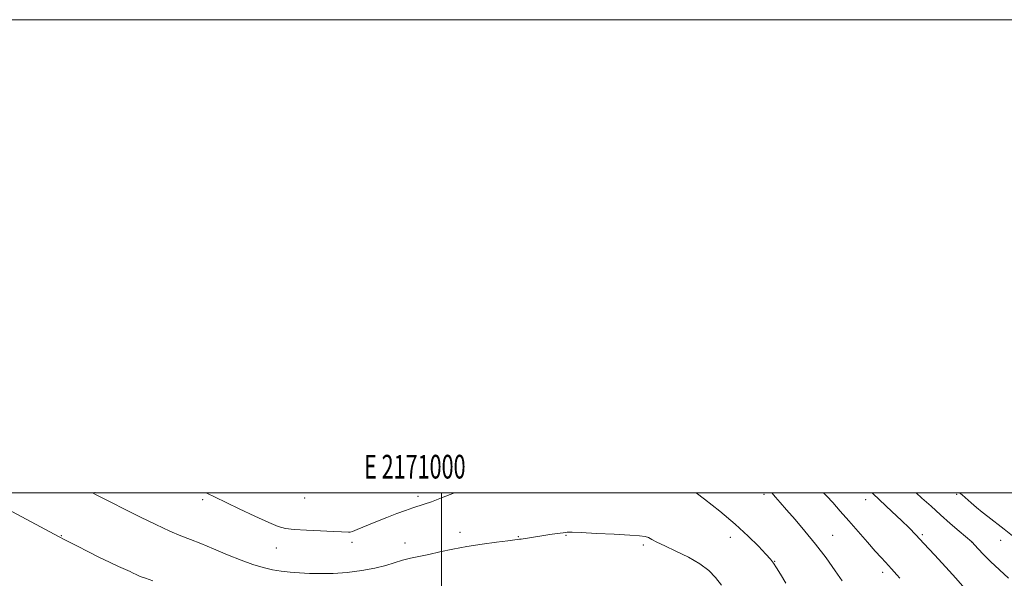
# Model space of a CAD drawing. Extents: x 2169800 to 2172700, y 354800 to 357700.
# Drawn here: x 2170822 to 2171238, y 357464 to 357700 of the extents above; entities that cross this region are included whole.
import ezdxf
from ezdxf.enums import TextEntityAlignment as Align

# ---------------------------------------------------------------- set-up
doc = ezdxf.new("R2010")
doc.units = 0
doc.header["$MEASUREMENT"] = 0
for name, color, linetype, lineweight in [('32000', 7, 'Continuous', 0), ('32001', 7, 'Continuous', 0), ('DTM SPOT ELEVATION', 2, 'Continuous', 13), ('INDEX CONTOUR', 41, 'Continuous', 13), ('INTERMEDIATE CONTOUR', 44, 'Continuous', 0)]:
    doc.layers.add(name, color=color, linetype=linetype, lineweight=lineweight)
doc.styles.add('Style-WORKING', font='WORKING.shx')

msp = doc.modelspace()

# ---------------------------------------------------------------- linework, layer by layer
at = {"layer": '32000', "flags": 128}
for points in [[(2169800, 354800), (2172700, 354800), (2172700, 357700), (2169800, 357700), (2169800, 354800)], [(2170000, 355000), (2172500, 355000), (2172500, 357500), (2170000, 357500), (2170000, 355000)], [(2171000, 357500), (2171000, 355000)]]:
    msp.add_lwpolyline(points, dxfattribs=at)
at = {"layer": 'DTM SPOT ELEVATION'}
for p in [(2170853.54, 357499.99, 1240.05), (2171136.28, 357499.29, 1243.67), (2171217.83, 357499.36, 1251.77), (2170898.94, 357497.09, 1241.63), (2170942.12, 357497.8, 1243.63), (2170990.04, 357498.49, 1242.41), (2171179.4, 357497.05, 1247.46), (2171007.84, 357483.29, 1240.49), (2171203.36, 357482.24, 1248.23), (2170839.27, 357481.78, 1238.07), (2170962.14, 357479, 1241.48), (2170984.56, 357478.67, 1240.58), (2171032.5, 357481.48, 1240.1), (2171052.56, 357481.98, 1239.89), (2171122.11, 357481.19, 1241.38), (2171165.44, 357482.01, 1244.79), (2171224.09, 357479.17, 1249.99), (2171236.36, 357479.82, 1251.25), (2170930.11, 357476.68, 1241.06), (2171085.3, 357477.84, 1239.7), (2171140.88, 357470.99, 1242.07), (2171186.47, 357466.4, 1245.56)]:
    msp.add_point(p, dxfattribs=at)
at = {"layer": 'INDEX CONTOUR'}
for points in [[(2170852.373, 357500, 1240), (2170852.729, 357499.793, 1240), (2170853.751, 357499.243, 1240), (2170872.744, 357489.709, 1240), (2170879.203, 357486.53, 1240), (2170885.084, 357483.77, 1240), (2170889.749, 357481.793, 1240), (2170893.817, 357480.225, 1240), (2170898.222, 357478.513, 1240), (2170903.617, 357476.267, 1240), (2170909.548, 357473.759, 1240), (2170915.282, 357471.432, 1240), (2170920.251, 357469.631, 1240), (2170924.554, 357468.338, 1240), (2170928.454, 357467.443, 1240), (2170932.2, 357466.837, 1240), (2170935.959, 357466.428, 1240), (2170939.883, 357466.13, 1240), (2170944.125, 357465.887, 1240), (2170948.836, 357465.774, 1240), (2170954.17, 357465.891, 1240), (2170960.144, 357466.325, 1240), (2170966.242, 357467.053, 1240), (2170971.813, 357468.033, 1240), (2170976.378, 357469.199, 1240), (2170983.549, 357471.487, 1240), (2170986.916, 357472.333, 1240), (2170994.593, 357473.903, 1240), (2170999.32, 357474.95, 1240), (2171004.708, 357476.127, 1240), (2171010.72, 357477.289, 1240), (2171017.163, 357478.308, 1240), (2171023.244, 357479.127, 1240), (2171028.012, 357479.71, 1240), (2171033.01, 357480.29, 1240), (2171033.682, 357480.388, 1240), (2171042.47, 357481.762, 1240), (2171045.749, 357482.257, 1240), (2171048.863, 357482.713, 1240), (2171051.37, 357483.062, 1240), (2171053.134, 357483.247, 1240), (2171055.239, 357483.26, 1240), (2171059.078, 357483.105, 1240), (2171065.474, 357482.8, 1240), (2171072.98, 357482.421, 1240), (2171079.583, 357482.061, 1240), (2171083.773, 357481.775, 1240), (2171086.067, 357481.469, 1240), (2171087.484, 357481.011, 1240), (2171088.96, 357480.277, 1240), (2171091.084, 357479.145, 1240), (2171094.365, 357477.507, 1240), (2171099.05, 357475.304, 1240), (2171104.36, 357472.7, 1240), (2171109.262, 357469.911, 1240), (2171112.985, 357467.096, 1240), (2171115.818, 357464.161, 1240), (2171118.311, 357460.952, 1240)], [(2171200.637, 357500, 1250), (2171203.144, 357497.75, 1250), (2171206.99, 357494.239, 1250), (2171210.981, 357490.628, 1250), (2171215.113, 357486.981, 1250), (2171218.92, 357483.684, 1250), (2171224.174, 357479.172, 1250), (2171226.883, 357476.288, 1250), (2171229.177, 357473.929, 1250), (2171232.193, 357470.976, 1250), (2171239.759, 357463.908, 1250)]]:
    msp.add_polyline3d(points, dxfattribs=at)
at = {"layer": 'INTERMEDIATE CONTOUR'}
for points in [[(2170900.457, 357500, 1242), (2170901.027, 357499.69, 1242), (2170904.047, 357498.192, 1242), (2170914.426, 357493.236, 1242), (2170921.124, 357490.064, 1242), (2170926.952, 357487.366, 1242), (2170930.904, 357485.7, 1242), (2170933.97, 357484.861, 1242), (2170937.637, 357484.449, 1242), (2170942.913, 357484.136, 1242), (2170948.889, 357483.864, 1242), (2170954.171, 357483.647, 1242), (2170957.692, 357483.492, 1242), (2170960.712, 357483.339, 1242), (2170961.353, 357483.36, 1242), (2170962.303, 357483.645, 1242), (2170964.283, 357484.423, 1242), (2170972.229, 357487.632, 1242), (2170976.905, 357489.496, 1242), (2170981.146, 357491.144, 1242), (2170984.792, 357492.505, 1242), (2170987.804, 357493.557, 1242), (2170992.71, 357495.108, 1242), (2170995.807, 357496.192, 1242), (2170999.941, 357497.779, 1242), (2171005.497, 357500, 1242)], [(2170955.576, 357500, 1244), (2170956.235, 357499.964, 1244), (2170958.235, 357499.95, 1244), (2170958.525, 357500, 1244)], [(2171107.688, 357500, 1242), (2171111.199, 357497.318, 1242), (2171117.68, 357492.2, 1242), (2171124.18, 357486.754, 1242), (2171129.696, 357481.672, 1242), (2171134.009, 357477.325, 1242), (2171137.093, 357474.008, 1242), (2171139.029, 357471.83, 1242), (2171140.326, 357470.187, 1242), (2171141.599, 357468.284, 1242), (2171143.343, 357465.49, 1242), (2171145.569, 357461.793, 1242)], [(2171139.589, 357500, 1244), (2171139.698, 357499.88, 1244), (2171141.192, 357498.169, 1244), (2171143.165, 357495.889, 1244), (2171145.872, 357492.791, 1244), (2171149.464, 357488.703, 1244), (2171153.685, 357483.773, 1244), (2171158.18, 357478.228, 1244), (2171162.576, 357472.392, 1244), (2171166.448, 357466.972, 1244), (2171169.356, 357462.772, 1244)], [(2171161.567, 357500, 1246), (2171162.914, 357498.548, 1246), (2171165.44, 357495.787, 1246), (2171168.61, 357492.261, 1246), (2171172.269, 357488.119, 1246), (2171176.218, 357483.574, 1246), (2171180.069, 357479.116, 1246), (2171183.392, 357475.305, 1246), (2171185.872, 357472.543, 1246), (2171187.669, 357470.62, 1246), (2171190.281, 357467.872, 1246), (2171191.43, 357466.604, 1246), (2171192.561, 357465.287, 1246), (2171193.76, 357463.794, 1246)], [(2171182.118, 357500, 1248), (2171182.575, 357499.562, 1248), (2171190.422, 357492.11, 1248), (2171194.474, 357488.232, 1248), (2171197.667, 357485.114, 1248), (2171200.549, 357482.181, 1248), (2171203.958, 357478.573, 1248), (2171208.428, 357473.756, 1248), (2171213.252, 357468.498, 1248), (2171217.418, 357463.897, 1248), (2171220.235, 357460.689, 1248), (2171222.308, 357458.188, 1248), (2171227.657, 357451.455, 1248), (2171231.099, 357447.088, 1248), (2171234.131, 357443.157, 1248), (2171236.236, 357440.271, 1248), (2171237.875, 357437.838, 1248), (2171239.754, 357434.964, 1248)], [(2171219.075, 357500, 1252), (2171220.187, 357499.044, 1252), (2171223.956, 357495.708, 1252), (2171226.272, 357493.721, 1252), (2171228.625, 357491.797, 1252), (2171230.946, 357489.968, 1252), (2171237.875, 357484.559, 1252), (2171244.986, 357478.96, 1252)], [(2170816.512, 357493.022, 1238), (2170838.257, 357481.35, 1238), (2170840.487, 357480.223, 1238), (2170846.051, 357477.36, 1238), (2170850.401, 357475.143, 1238), (2170855.084, 357472.813, 1238), (2170859.564, 357470.667, 1238), (2170863.463, 357468.855, 1238), (2170868.301, 357466.632, 1238), (2170869.387, 357466.114, 1238), (2170871.137, 357465.252, 1238), (2170872.579, 357464.635, 1238), (2170874.799, 357463.813, 1238), (2170877.94, 357462.768, 1238)]]:
    msp.add_polyline3d(points, dxfattribs=at)

# ---------------------------------------------------------------- texts
at = {"layer": '32001', "style": 'Style-WORKING', "width": 0.67}
msp.add_text('E 2171000', height=10, dxfattribs=at).set_placement((2170988.694, 357506), align=Align.CENTER)

doc.saveas('drawing.dxf')
